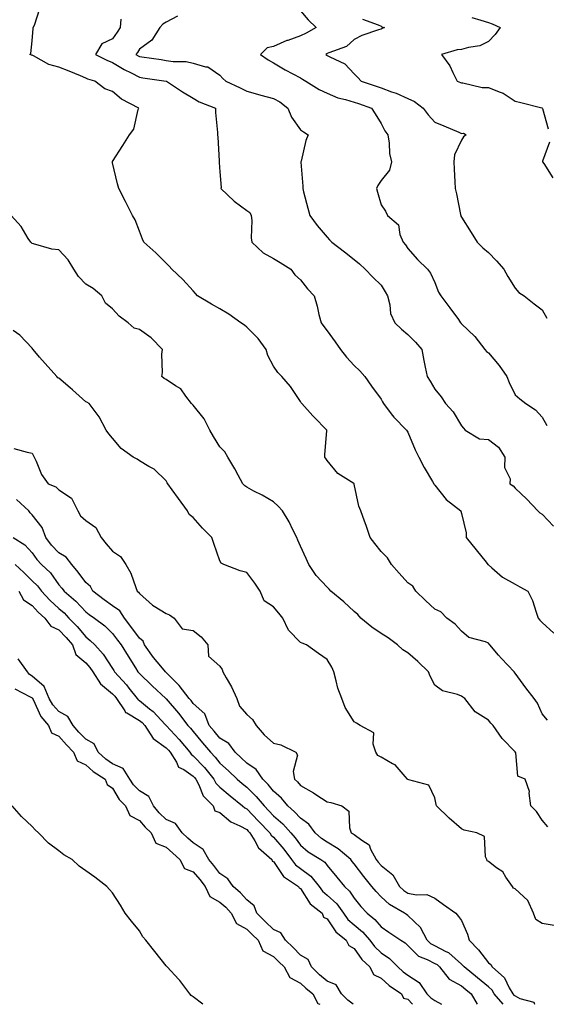
# Model space of a CAD drawing. Units: inches. Extents: x 870803 to 873443, y 7350698 to 7353338.
# Drawn here: x 871873 to 872070, y 7350698 to 7351065 of the extents above; entities that cross this region are included whole.
import ezdxf

# ---------------------------------------------------------------- set-up
doc = ezdxf.new("R2010")
doc.units = ezdxf.units.IN
doc.header["$MEASUREMENT"] = 0
doc.layers.add('Contour_87087350', color=7, linetype='Continuous', true_color=0x4faa99)

msp = doc.modelspace()

# ---------------------------------------------------------------- linework, layer by layer
at = {"layer": 'Contour_87087350'}
for points in [[(872070.04, 7350803.9, 3351), (872068.05, 7350806.29, 3351), (872066.38, 7350810.25, 3351), (872065.17, 7350811.92, 3351), (872062.04, 7350815.91, 3351), (872058.05, 7350821.38, 3351), (872057.64, 7350821.92, 3351), (872052.95, 7350826.82, 3351), (872051.88, 7350828.09, 3351), (872048.6, 7350831.92, 3351), (872048.37, 7350832.24, 3351), (872048.05, 7350832.52, 3351), (872046.97, 7350833, 3351), (872040.78, 7350834.65, 3351), (872038.05, 7350836.99, 3351), (872035.71, 7350839.58, 3351), (872032.61, 7350841.92, 3351), (872030.31, 7350844.18, 3351), (872028.05, 7350845.19, 3351), (872024.62, 7350848.49, 3351), (872020.98, 7350851.92, 3351), (872019.88, 7350853.75, 3351), (872018.05, 7350855.06, 3351), (872014.82, 7350858.69, 3351), (872011.92, 7350861.92, 3351), (872010.52, 7350864.39, 3351), (872008.05, 7350866.76, 3351), (872005.77, 7350869.64, 3351), (872003.95, 7350871.92, 3351), (872002.55, 7350876.42, 3351), (872001.92, 7350878.06, 3351), (872000.56, 7350881.92, 3351), (871999.75, 7350883.62, 3351), (871998.11, 7350891.86, 3351), (871998.09, 7350891.92, 3351), (871998.07, 7350891.94, 3351), (871998.05, 7350891.96, 3351), (871997.91, 7350892.06, 3351), (871991.95, 7350895.82, 3351), (871988.05, 7350900.56, 3351), (871987.47, 7350901.34, 3351), (871987.11, 7350901.92, 3351), (871987.09, 7350902.88, 3351), (871987.83, 7350911.7, 3351), (871987.83, 7350911.92, 3351), (871983.03, 7350916.9, 3351), (871982.71, 7350917.26, 3351), (871978.55, 7350921.92, 3351), (871978.3, 7350922.17, 3351), (871978.05, 7350922.56, 3351), (871974.34, 7350928.21, 3351), (871971.14, 7350931.92, 3351), (871969.6, 7350933.47, 3351), (871968.05, 7350935.78, 3351), (871965.89, 7350939.76, 3351), (871965.27, 7350941.92, 3351), (871962.25, 7350946.12, 3351), (871958.05, 7350950.32, 3351), (871957.14, 7350951.01, 3351), (871955.81, 7350951.92, 3351), (871951.33, 7350955.2, 3351), (871948.05, 7350957.1, 3351), (871944.96, 7350958.83, 3351), (871939.74, 7350961.92, 3351), (871938.98, 7350962.85, 3351), (871938.05, 7350963.88, 3351), (871934.2, 7350968.07, 3351), (871930.18, 7350971.92, 3351), (871929.18, 7350973.05, 3351), (871928.05, 7350974.17, 3351), (871924.11, 7350977.98, 3351), (871919.63, 7350981.92, 3351), (871919.22, 7350983.09, 3351), (871918.05, 7350986.02, 3351), (871916.43, 7350990.3, 3351), (871915.46, 7350991.92, 3351), (871912.98, 7350996.85, 3351), (871912.82, 7350997.15, 3351), (871910.35, 7351001.92, 3351), (871909.82, 7351003.69, 3351), (871908.05, 7351011.51, 3351), (871907.97, 7351011.84, 3351), (871907.96, 7351011.92, 3351), (871907.99, 7351011.98, 3351), (871908.05, 7351012.06, 3351), (871911.92, 7351018.05, 3351), (871914.41, 7351021.92, 3351), (871915.95, 7351024.02, 3351), (871917.58, 7351031.45, 3351), (871917.77, 7351031.92, 3351), (871911.39, 7351035.26, 3351), (871908.05, 7351038.1, 3351), (871905.18, 7351039.05, 3351), (871901.45, 7351041.92, 3351), (871898.87, 7351042.74, 3351), (871898.05, 7351043.12, 3351), (871896.04, 7351043.93, 3351), (871891.85, 7351045.72, 3351), (871888.05, 7351047.13, 3351), (871884.31, 7351048.18, 3351), (871878.61, 7351051.36, 3351), (871878.05, 7351051.61, 3351), (871877.81, 7351051.68, 3351), (871877.18, 7351051.92, 3351), (871877.65, 7351052.32, 3351), (871878.05, 7351056.95, 3351), (871878.41, 7351061.56, 3351), (871878.4, 7351061.92, 3351), (871878.98, 7351062.85, 3351), (871880.97, 7351069, 3351)], [(871932.25, 7351066.12, 3349), (871928.05, 7351063.89, 3349), (871926.79, 7351063.18, 3349), (871925.7, 7351061.92, 3349), (871922.72, 7351057.25, 3349), (871918.05, 7351053.92, 3349), (871917.29, 7351052.68, 3349), (871916.77, 7351051.92, 3349), (871917.55, 7351051.42, 3349), (871918.05, 7351051.16, 3349), (871918.94, 7351051.03, 3349), (871926.12, 7351049.99, 3349), (871928.05, 7351049.72, 3349), (871930.67, 7351049.3, 3349), (871935.46, 7351049.33, 3349), (871938.05, 7351048.72, 3349), (871942.61, 7351047.36, 3349), (871943.48, 7351047.35, 3349), (871948.05, 7351044.17, 3349), (871949.07, 7351042.94, 3349), (871950.19, 7351041.92, 3349), (871955.57, 7351039.44, 3349), (871958.05, 7351038.23, 3349), (871962.95, 7351036.82, 3349), (871963.22, 7351036.75, 3349), (871968.05, 7351035.45, 3349), (871970.37, 7351034.24, 3349), (871973.36, 7351031.92, 3349), (871974.73, 7351028.6, 3349), (871978.05, 7351023.85, 3349), (871979.18, 7351023.05, 3349), (871980.91, 7351021.92, 3349), (871980.06, 7351019.91, 3349), (871978.29, 7351012.16, 3349), (871978.21, 7351011.92, 3349), (871978.2, 7351011.77, 3349), (871978.93, 7351002.81, 3349), (871978.9, 7351001.92, 3349), (871979.2, 7351000.77, 3349), (871980.78, 7350994.65, 3349), (871981.49, 7350991.92, 3349), (871984.32, 7350988.19, 3349), (871988.05, 7350983.79, 3349), (871988.92, 7350982.79, 3349), (871989.72, 7350981.92, 3349), (871994.51, 7350978.38, 3349), (871998.05, 7350975.5, 3349), (872000, 7350973.87, 3349), (872002.17, 7350971.92, 3349), (872004.99, 7350968.87, 3349), (872008.05, 7350965.97, 3349), (872009.64, 7350963.51, 3349), (872010.41, 7350961.92, 3349), (872011.3, 7350958.67, 3349), (872011.57, 7350955.44, 3349), (872013.22, 7350951.92, 3349), (872015.7, 7350949.57, 3349), (872018.05, 7350947.63, 3349), (872020.84, 7350944.71, 3349), (872023.31, 7350941.92, 3349), (872024.05, 7350937.92, 3349), (872024.56, 7350935.41, 3349), (872025.22, 7350931.92, 3349), (872026.36, 7350930.23, 3349), (872028.05, 7350927.16, 3349), (872030.47, 7350924.34, 3349), (872032.07, 7350921.92, 3349), (872034.88, 7350918.75, 3349), (872038.05, 7350913.55, 3349), (872038.82, 7350912.69, 3349), (872039.41, 7350911.92, 3349), (872044.79, 7350908.66, 3349), (872048.05, 7350908.5, 3349), (872051.78, 7350905.65, 3349), (872054.18, 7350901.92, 3349), (872054.09, 7350897.96, 3349), (872056.2, 7350893.77, 3349), (872056.06, 7350891.92, 3349), (872057.31, 7350891.18, 3349), (872058.05, 7350890.34, 3349), (872062.37, 7350886.24, 3349), (872066.42, 7350881.92, 3349), (872067.22, 7350881.09, 3349), (872068.05, 7350880.68, 3349), (872072.34, 7350876.21, 3349)], [(871978.05, 7351068.17, 3348), (871980.96, 7351064.83, 3348), (871983.93, 7351061.92, 3348), (871980.12, 7351059.85, 3348), (871978.05, 7351058.79, 3348), (871973.28, 7351057.15, 3348), (871972.91, 7351057.06, 3348), (871968.05, 7351054.87, 3348), (871965.58, 7351054.39, 3348), (871963.17, 7351051.92, 3348), (871966.01, 7351049.88, 3348), (871968.05, 7351048.78, 3348), (871972.35, 7351046.22, 3348), (871975.22, 7351044.75, 3348), (871978.05, 7351043.23, 3348), (871978.85, 7351042.72, 3348), (871980.03, 7351041.92, 3348), (871984.99, 7351038.86, 3348), (871988.05, 7351037.54, 3348), (871991.92, 7351035.79, 3348), (871994.78, 7351035.19, 3348), (871998.05, 7351034.13, 3348), (871999.71, 7351033.58, 3348), (872004.45, 7351031.92, 3348), (872005.89, 7351029.76, 3348), (872008.05, 7351026.23, 3348), (872009.53, 7351023.4, 3348), (872010.56, 7351021.92, 3348), (872011.08, 7351018.89, 3348), (872011.2, 7351015.07, 3348), (872011.95, 7351011.92, 3348), (872011.21, 7351008.77, 3348), (872008.05, 7351004.97, 3348), (872006.9, 7351003.07, 3348), (872006.32, 7351001.92, 3348), (872006.77, 7351000.64, 3348), (872008.05, 7350995.93, 3348), (872009.69, 7350993.56, 3348), (872010.45, 7350991.92, 3348), (872014.53, 7350988.4, 3348), (872015.1, 7350984.87, 3348), (872016.36, 7350981.92, 3348), (872017.16, 7350981.03, 3348), (872018.05, 7350979.59, 3348), (872021.66, 7350975.54, 3348), (872025.42, 7350971.92, 3348), (872026.5, 7350970.37, 3348), (872028.05, 7350966.98, 3348), (872029.53, 7350963.4, 3348), (872030.36, 7350961.92, 3348), (872033.69, 7350957.56, 3348), (872036.87, 7350953.1, 3348), (872037.72, 7350951.92, 3348), (872037.88, 7350951.75, 3348), (872038.05, 7350951.53, 3348), (872043.01, 7350946.88, 3348), (872046.75, 7350941.92, 3348), (872047.38, 7350941.25, 3348), (872048.05, 7350940.73, 3348), (872052.11, 7350935.98, 3348), (872054.94, 7350931.92, 3348), (872055.84, 7350929.71, 3348), (872058.05, 7350925.05, 3348), (872059.76, 7350923.63, 3348), (872061.99, 7350921.92, 3348), (872065.6, 7350919.47, 3348), (872068.05, 7350916.79, 3348), (872069.82, 7350913.69, 3348)], [(872001.21, 7351065.08, 3347), (872006.99, 7351062.98, 3347), (872008.05, 7351062.43, 3347), (872008.39, 7351062.26, 3347), (872009.29, 7351061.92, 3347), (872008.43, 7351061.54, 3347), (872008.05, 7351061.39, 3347), (872007.16, 7351061.04, 3347), (872000.94, 7351059.03, 3347), (871998.05, 7351057.51, 3347), (871995.15, 7351054.82, 3347), (871988.64, 7351052.51, 3347), (871988.05, 7351052.21, 3347), (871987.86, 7351052.11, 3347), (871987.48, 7351051.92, 3347), (871987.83, 7351051.7, 3347), (871988.05, 7351051.55, 3347), (871988.93, 7351051.04, 3347), (871994.6, 7351048.47, 3347), (871998.05, 7351044.66, 3347), (871999.43, 7351043.3, 3347), (872000.6, 7351041.92, 3347), (872006.21, 7351040.08, 3347), (872008.05, 7351039.45, 3347), (872011.93, 7351038.04, 3347), (872013.66, 7351037.53, 3347), (872018.05, 7351035.51, 3347), (872020.53, 7351034.4, 3347), (872023.8, 7351031.92, 3347), (872025.58, 7351029.45, 3347), (872028.05, 7351026.71, 3347), (872031.5, 7351025.37, 3347), (872037.03, 7351022.94, 3347), (872038.05, 7351022.51, 3347), (872038.74, 7351022.61, 3347), (872039.8, 7351021.92, 3347), (872038.74, 7351021.23, 3347), (872038.05, 7351020, 3347), (872035.46, 7351014.51, 3347), (872035.12, 7351011.92, 3347), (872035.33, 7351009.21, 3347), (872035.53, 7351004.44, 3347), (872035.71, 7351001.92, 3347), (872036.12, 7350999.99, 3347), (872037.67, 7350992.3, 3347), (872037.75, 7350991.92, 3347), (872037.85, 7350991.72, 3347), (872038.05, 7350991.29, 3347), (872041.65, 7350985.52, 3347), (872043.82, 7350981.92, 3347), (872045.99, 7350979.86, 3347), (872048.05, 7350978.08, 3347), (872051.09, 7350974.96, 3347), (872053.82, 7350971.92, 3347), (872055.27, 7350969.14, 3347), (872058.05, 7350964.88, 3347), (872059.4, 7350963.28, 3347), (872061.4, 7350961.92, 3347), (872065.12, 7350958.99, 3347), (872068.05, 7350956.8, 3347), (872069.77, 7350953.64, 3347)], [(872041.85, 7351065.72, 3346), (872045.28, 7351064.69, 3346), (872048.05, 7351063.8, 3346), (872049.46, 7351063.33, 3346), (872052.47, 7351061.92, 3346), (872050.61, 7351059.36, 3346), (872048.05, 7351056.76, 3346), (872044.82, 7351055.15, 3346), (872040.65, 7351054.52, 3346), (872038.05, 7351053.71, 3346), (872036.38, 7351053.59, 3346), (872030.64, 7351051.92, 3346), (872033.75, 7351047.62, 3346), (872034.76, 7351045.21, 3346), (872036.43, 7351041.92, 3346), (872037.64, 7351041.51, 3346), (872038.05, 7351041.39, 3346), (872038.57, 7351041.4, 3346), (872045.68, 7351039.55, 3346), (872048.05, 7351039.59, 3346), (872052.04, 7351037.93, 3346), (872053.62, 7351037.49, 3346), (872058.05, 7351034.55, 3346), (872060.13, 7351034.01, 3346), (872067.96, 7351032.01, 3346), (872068.05, 7351031.99, 3346), (872068.09, 7351031.96, 3346), (872068.13, 7351031.92, 3346), (872068.16, 7351031.81, 3346), (872070.33, 7351024.2, 3346)], [(871911.17, 7351065.04, 3350), (871910.89, 7351061.92, 3350), (871909.8, 7351060.17, 3350), (871908.05, 7351057.71, 3350), (871904.05, 7351055.92, 3350), (871901.72, 7351051.92, 3350), (871905.9, 7351049.77, 3350), (871908.05, 7351048.96, 3350), (871912.42, 7351046.29, 3350), (871914.91, 7351045.06, 3350), (871918.05, 7351043.4, 3350), (871919.34, 7351043.21, 3350), (871928.01, 7351041.96, 3350), (871928.08, 7351041.95, 3350), (871928.16, 7351041.92, 3350), (871934.15, 7351038.02, 3350), (871938.05, 7351035.64, 3350), (871940.35, 7351034.22, 3350), (871946.35, 7351031.92, 3350), (871946.4, 7351030.27, 3350), (871947.09, 7351022.88, 3350), (871947.12, 7351021.92, 3350), (871947.21, 7351021.08, 3350), (871947.71, 7351012.26, 3350), (871947.74, 7351011.92, 3350), (871947.81, 7351011.68, 3350), (871948.05, 7351008.13, 3350), (871948.46, 7351002.33, 3350), (871948.43, 7351001.92, 3350), (871953.4, 7350997.27, 3350), (871958.05, 7350993.73, 3350), (871959.12, 7350992.99, 3350), (871959.73, 7350991.92, 3350), (871959.91, 7350990.06, 3350), (871959.69, 7350983.56, 3350), (871959.89, 7350981.92, 3350), (871964.18, 7350978.05, 3350), (871968.05, 7350975.85, 3350), (871970.48, 7350974.35, 3350), (871974.48, 7350971.92, 3350), (871975.99, 7350969.85, 3350), (871978.05, 7350967.89, 3350), (871980.71, 7350964.58, 3350), (871983.15, 7350961.92, 3350), (871984.21, 7350958.08, 3350), (871984.89, 7350955.08, 3350), (871985.7, 7350951.92, 3350), (871986.69, 7350950.56, 3350), (871988.05, 7350948.93, 3350), (871991.01, 7350944.88, 3350), (871993, 7350941.92, 3350), (871995.21, 7350939.09, 3350), (871998.05, 7350935.98, 3350), (872000.21, 7350934.08, 3350), (872002.01, 7350931.92, 3350), (872004.47, 7350928.34, 3350), (872008.05, 7350923.45, 3350), (872008.59, 7350922.46, 3350), (872009.04, 7350921.92, 3350), (872011.89, 7350918.07, 3350), (872012.85, 7350916.72, 3350), (872017.56, 7350911.92, 3350), (872017.74, 7350911.61, 3350), (872018.05, 7350911.2, 3350), (872020.77, 7350904.64, 3350), (872022.14, 7350901.92, 3350), (872024.11, 7350897.98, 3350), (872027.18, 7350892.79, 3350), (872027.67, 7350891.92, 3350), (872027.81, 7350891.68, 3350), (872028.05, 7350891.44, 3350), (872032.27, 7350886.14, 3350), (872037.77, 7350881.92, 3350), (872037.84, 7350881.71, 3350), (872038.05, 7350880.86, 3350), (872039.74, 7350873.61, 3350), (872039.82, 7350871.92, 3350), (872043.51, 7350867.38, 3350), (872047.22, 7350862.75, 3350), (872047.89, 7350861.92, 3350), (872047.96, 7350861.83, 3350), (872048.05, 7350861.72, 3350), (872049.3, 7350860.67, 3350), (872053.31, 7350857.18, 3350), (872058.05, 7350854.56, 3350), (872059.74, 7350853.61, 3350), (872062.8, 7350851.92, 3350), (872064.55, 7350848.42, 3350), (872065.81, 7350844.16, 3350), (872066.66, 7350841.92, 3350), (872067.28, 7350841.15, 3350), (872068.05, 7350840.31, 3350), (872072.4, 7350836.27, 3350)], [(872070.77, 7351019.2, 3346), (872068.24, 7351012.11, 3346), (872068.22, 7351011.92, 3346), (872068.7, 7351011.27, 3346), (872072.08, 7351005.95, 3346)], [(872070.21, 7350764.08, 3352), (872068.05, 7350766.6, 3352), (872065.94, 7350769.81, 3352), (872063.91, 7350771.92, 3352), (872063.27, 7350776.7, 3352), (872063.43, 7350777.3, 3352), (872061.75, 7350781.92, 3352), (872059.08, 7350782.95, 3352), (872058.22, 7350791.75, 3352), (872058.05, 7350792.12, 3352), (872053.21, 7350797.08, 3352), (872049.86, 7350801.92, 3352), (872048.94, 7350802.81, 3352), (872048.05, 7350803.88, 3352), (872043.08, 7350806.95, 3352), (872039.25, 7350811.92, 3352), (872038.58, 7350812.45, 3352), (872038.05, 7350812.77, 3352), (872036.59, 7350813.38, 3352), (872030.92, 7350814.79, 3352), (872028.05, 7350816.97, 3352), (872026.42, 7350820.29, 3352), (872025.7, 7350821.92, 3352), (872021.82, 7350825.68, 3352), (872018.05, 7350829, 3352), (872016.22, 7350830.09, 3352), (872014.23, 7350831.92, 3352), (872010.7, 7350834.57, 3352), (872008.05, 7350836.11, 3352), (872004.6, 7350838.48, 3352), (872000.49, 7350841.92, 3352), (871999.39, 7350843.26, 3352), (871998.05, 7350844.35, 3352), (871994.15, 7350848.02, 3352), (871989.36, 7350851.92, 3352), (871988.79, 7350852.66, 3352), (871988.05, 7350853.4, 3352), (871983.92, 7350857.79, 3352), (871981.13, 7350861.92, 3352), (871980.19, 7350864.06, 3352), (871978.05, 7350868.72, 3352), (871977.07, 7350870.94, 3352), (871976.63, 7350871.92, 3352), (871975.21, 7350874.76, 3352), (871973.86, 7350877.73, 3352), (871971.35, 7350881.92, 3352), (871969.76, 7350883.63, 3352), (871968.05, 7350885.16, 3352), (871963.83, 7350887.7, 3352), (871960.72, 7350889.25, 3352), (871958.05, 7350890.67, 3352), (871957.29, 7350891.16, 3352), (871956.53, 7350891.92, 3352), (871954.79, 7350895.18, 3352), (871953.62, 7350897.49, 3352), (871950.96, 7350901.92, 3352), (871949.91, 7350903.79, 3352), (871948.05, 7350905.77, 3352), (871945.66, 7350909.53, 3352), (871944.23, 7350911.92, 3352), (871942.22, 7350916.09, 3352), (871938.05, 7350921.22, 3352), (871937.74, 7350921.61, 3352), (871937.42, 7350921.92, 3352), (871935.36, 7350924.61, 3352), (871933.51, 7350927.38, 3352), (871931.54, 7350928.42, 3352), (871928.05, 7350930.74, 3352), (871927.28, 7350931.15, 3352), (871926.36, 7350931.92, 3352), (871926.61, 7350933.36, 3352), (871926.4, 7350940.27, 3352), (871926.6, 7350941.92, 3352), (871922.46, 7350946.33, 3352), (871918.05, 7350949.38, 3352), (871916.12, 7350949.99, 3352), (871913.91, 7350951.92, 3352), (871910.52, 7350954.39, 3352), (871908.05, 7350957.17, 3352), (871905.43, 7350959.3, 3352), (871904.02, 7350961.92, 3352), (871900.82, 7350964.69, 3352), (871898.05, 7350966.29, 3352), (871895.34, 7350969.21, 3352), (871893.57, 7350971.92, 3352), (871891.46, 7350975.33, 3352), (871888.05, 7350979.1, 3352), (871885.44, 7350979.31, 3352), (871878.61, 7350981.36, 3352), (871878.05, 7350981.43, 3352), (871877.84, 7350981.71, 3352), (871877.55, 7350981.92, 3352), (871876.63, 7350983.34, 3352), (871873.97, 7350987.84, 3352), (871870.23, 7350991.92, 3352)], [(872072.56, 7350727.41, 3353), (872068.05, 7350728.1, 3353), (872065.67, 7350729.54, 3353), (872064.81, 7350731.92, 3353), (872062.76, 7350736.63, 3353), (872058.05, 7350741.08, 3353), (872057.37, 7350741.24, 3353), (872057.01, 7350741.92, 3353), (872054.57, 7350745.4, 3353), (872053.44, 7350747.31, 3353), (872051.06, 7350748.91, 3353), (872048.05, 7350751.2, 3353), (872047.63, 7350751.5, 3353), (872047.46, 7350751.92, 3353), (872047.03, 7350752.94, 3353), (872046.62, 7350760.49, 3353), (872043.75, 7350761.92, 3353), (872039.02, 7350762.89, 3353), (872038.05, 7350763.41, 3353), (872033.45, 7350767.32, 3353), (872028.71, 7350771.92, 3353), (872028.54, 7350772.42, 3353), (872028.05, 7350774.95, 3353), (872025.81, 7350779.68, 3353), (872018.36, 7350781.61, 3353), (872018.05, 7350781.78, 3353), (872017.98, 7350781.85, 3353), (872017.96, 7350781.92, 3353), (872017.08, 7350782.89, 3353), (872013.34, 7350787.21, 3353), (872012.32, 7350787.65, 3353), (872008.05, 7350790.1, 3353), (872006.86, 7350790.73, 3353), (872006.15, 7350791.92, 3353), (872005.07, 7350794.9, 3353), (872005.34, 7350799.21, 3353), (872000.32, 7350801.92, 3353), (871998.88, 7350802.75, 3353), (871998.05, 7350803.31, 3353), (871994.71, 7350808.58, 3353), (871993.41, 7350811.92, 3353), (871991.97, 7350815.84, 3353), (871991.4, 7350818.57, 3353), (871990.43, 7350821.92, 3353), (871989.7, 7350823.57, 3353), (871988.05, 7350826.51, 3353), (871984.81, 7350828.68, 3353), (871980.33, 7350831.92, 3353), (871978.7, 7350832.57, 3353), (871978.05, 7350832.87, 3353), (871973.58, 7350837.45, 3353), (871971.51, 7350841.92, 3353), (871969.93, 7350843.8, 3353), (871968.05, 7350846.12, 3353), (871964.49, 7350848.36, 3353), (871963.02, 7350851.92, 3353), (871961.08, 7350854.95, 3353), (871958.05, 7350858.88, 3353), (871955.64, 7350859.51, 3353), (871949.5, 7350861.92, 3353), (871948.5, 7350862.36, 3353), (871948.05, 7350863.27, 3353), (871945.81, 7350869.68, 3353), (871945.01, 7350871.92, 3353), (871941.54, 7350875.41, 3353), (871938.05, 7350879.42, 3353), (871936.64, 7350880.51, 3353), (871935.99, 7350881.92, 3353), (871932.59, 7350886.46, 3353), (871930.28, 7350889.69, 3353), (871928.67, 7350891.92, 3353), (871928.44, 7350892.32, 3353), (871928.05, 7350893, 3353), (871923.52, 7350897.39, 3353), (871921.6, 7350898.37, 3353), (871918.05, 7350900.5, 3353), (871917.24, 7350901.11, 3353), (871915.67, 7350901.92, 3353), (871911.24, 7350905.11, 3353), (871908.05, 7350908.91, 3353), (871906.64, 7350910.51, 3353), (871905.66, 7350911.92, 3353), (871903.09, 7350916.88, 3353), (871903.06, 7350916.93, 3353), (871899.38, 7350921.92, 3353), (871898.47, 7350922.34, 3353), (871898.05, 7350922.52, 3353), (871893.12, 7350926.99, 3353), (871892.27, 7350927.7, 3353), (871888.05, 7350931.28, 3353), (871887.61, 7350931.48, 3353), (871887.27, 7350931.92, 3353), (871882.88, 7350936.75, 3353), (871880.85, 7350939.12, 3353), (871878.43, 7350941.92, 3353), (871878.29, 7350942.16, 3353), (871878.05, 7350942.43, 3353), (871873.46, 7350947.33, 3353), (871870.96, 7350949.01, 3353)], [(871871.27, 7350905.14, 3354), (871876.26, 7350903.71, 3354), (871878.05, 7350903.36, 3354), (871878.54, 7350902.41, 3354), (871878.82, 7350901.92, 3354), (871879.57, 7350900.4, 3354), (871881.54, 7350895.41, 3354), (871884.06, 7350891.92, 3354), (871886.88, 7350890.75, 3354), (871888.05, 7350889.72, 3354), (871892.73, 7350886.6, 3354), (871895.16, 7350881.92, 3354), (871896.1, 7350879.97, 3354), (871898.05, 7350878.21, 3354), (871901.83, 7350875.7, 3354), (871903.81, 7350871.92, 3354), (871905.68, 7350869.55, 3354), (871908.05, 7350866.84, 3354), (871911.03, 7350864.91, 3354), (871913.04, 7350861.92, 3354), (871914.8, 7350858.67, 3354), (871916.66, 7350853.31, 3354), (871917.24, 7350851.92, 3354), (871917.75, 7350851.62, 3354), (871918.05, 7350851.01, 3354), (871922.9, 7350846.77, 3354), (871923.59, 7350846.38, 3354), (871928.05, 7350843.61, 3354), (871929.27, 7350843.14, 3354), (871930.94, 7350841.92, 3354), (871933.97, 7350837.84, 3354), (871938.05, 7350837.3, 3354), (871941.03, 7350834.9, 3354), (871943.54, 7350831.92, 3354), (871943.82, 7350827.69, 3354), (871948.05, 7350824.03, 3354), (871948.91, 7350822.78, 3354), (871949.06, 7350821.92, 3354), (871950.35, 7350819.62, 3354), (871952.4, 7350816.27, 3354), (871954.33, 7350811.92, 3354), (871955.27, 7350809.13, 3354), (871958.05, 7350805.99, 3354), (871960.2, 7350804.07, 3354), (871961.57, 7350801.92, 3354), (871964.56, 7350798.43, 3354), (871968.05, 7350795.32, 3354), (871970.76, 7350794.63, 3354), (871976.29, 7350791.92, 3354), (871976.96, 7350790.83, 3354), (871975.28, 7350784.69, 3354), (871975.77, 7350781.92, 3354), (871976.98, 7350780.85, 3354), (871978.05, 7350779.51, 3354), (871982.89, 7350776.76, 3354), (871983.83, 7350776.14, 3354), (871988.05, 7350773.42, 3354), (871989.34, 7350773.21, 3354), (871993.45, 7350771.92, 3354), (871996.09, 7350769.95, 3354), (871996.26, 7350763.71, 3354), (871996.94, 7350761.92, 3354), (871997.66, 7350761.53, 3354), (871998.05, 7350761.21, 3354), (872000.87, 7350759.1, 3354), (872003.61, 7350757.48, 3354), (872004.13, 7350755.84, 3354), (872006.28, 7350751.92, 3354), (872007.05, 7350750.92, 3354), (872008.05, 7350749.7, 3354), (872012.43, 7350746.3, 3354), (872014.92, 7350741.92, 3354), (872016.56, 7350740.43, 3354), (872018.05, 7350739.47, 3354), (872021.22, 7350738.75, 3354), (872025.09, 7350738.96, 3354), (872028.05, 7350737.51, 3354), (872031.36, 7350735.23, 3354), (872035.92, 7350731.92, 3354), (872036.89, 7350730.76, 3354), (872038.05, 7350729.19, 3354), (872040.22, 7350724.09, 3354), (872040.87, 7350721.92, 3354), (872044.38, 7350718.25, 3354), (872048.05, 7350713.48, 3354), (872049.01, 7350712.88, 3354), (872049.46, 7350711.92, 3354), (872054.01, 7350707.88, 3354), (872055.78, 7350704.19, 3354), (872057.15, 7350701.92, 3354), (872057.56, 7350701.43, 3354), (872058.05, 7350701.17, 3354), (872059.76, 7350700.21, 3354), (872064.93, 7350698.8, 3354), (872065.22, 7350698, 3354)], [(872053.6, 7350698, 3355), (872050.23, 7350701.92, 3355), (872049.41, 7350703.28, 3355), (872048.05, 7350704.53, 3355), (872044.05, 7350707.92, 3355), (872038.99, 7350711.92, 3355), (872038.57, 7350712.44, 3355), (872038.05, 7350712.99, 3355), (872033.36, 7350717.23, 3355), (872032.36, 7350717.61, 3355), (872028.05, 7350719.82, 3355), (872026.67, 7350720.54, 3355), (872025.29, 7350721.92, 3355), (872022.72, 7350726.59, 3355), (872018.05, 7350731.12, 3355), (872017.57, 7350731.44, 3355), (872016.85, 7350731.92, 3355), (872011.27, 7350735.14, 3355), (872008.05, 7350738.03, 3355), (872006.19, 7350740.06, 3355), (872004.66, 7350741.92, 3355), (872001.7, 7350745.57, 3355), (871998.05, 7350750.37, 3355), (871997.35, 7350751.22, 3355), (871996.78, 7350751.92, 3355), (871992.07, 7350755.94, 3355), (871988.05, 7350758.36, 3355), (871985.9, 7350759.77, 3355), (871983.5, 7350761.92, 3355), (871981.21, 7350765.08, 3355), (871978.05, 7350767.33, 3355), (871975.87, 7350769.74, 3355), (871973.35, 7350771.92, 3355), (871970.95, 7350774.82, 3355), (871968.05, 7350777.44, 3355), (871966.05, 7350779.92, 3355), (871963.98, 7350781.92, 3355), (871961.57, 7350785.44, 3355), (871958.05, 7350787.88, 3355), (871955.99, 7350789.86, 3355), (871953.71, 7350791.92, 3355), (871951.3, 7350795.17, 3355), (871948.05, 7350797.14, 3355), (871945.88, 7350799.75, 3355), (871944.04, 7350801.92, 3355), (871942.4, 7350806.27, 3355), (871938.05, 7350810.12, 3355), (871937.27, 7350811.14, 3355), (871936.61, 7350811.92, 3355), (871932.86, 7350816.73, 3355), (871928.05, 7350821.59, 3355), (871927.88, 7350821.75, 3355), (871927.7, 7350821.92, 3355), (871926.02, 7350823.95, 3355), (871923.3, 7350827.17, 3355), (871919.97, 7350831.92, 3355), (871919.45, 7350833.32, 3355), (871918.05, 7350834.46, 3355), (871914.85, 7350838.71, 3355), (871912.43, 7350841.92, 3355), (871910.7, 7350844.57, 3355), (871908.05, 7350846.49, 3355), (871904.87, 7350848.74, 3355), (871900.71, 7350851.92, 3355), (871899.76, 7350853.63, 3355), (871898.05, 7350855.15, 3355), (871895.2, 7350859.07, 3355), (871892.82, 7350861.92, 3355), (871890.79, 7350864.66, 3355), (871888.05, 7350866.16, 3355), (871885.24, 7350869.11, 3355), (871883.13, 7350871.92, 3355), (871881.84, 7350875.71, 3355), (871878.05, 7350880.39, 3355), (871877.31, 7350881.18, 3355), (871876.82, 7350881.92, 3355), (871872.27, 7350886.14, 3355)], [(871871.04, 7350871.92, 3356), (871875.38, 7350869.24, 3356), (871878.05, 7350866.18, 3356), (871879.83, 7350863.7, 3356), (871881.52, 7350861.92, 3356), (871884.88, 7350858.75, 3356), (871888.05, 7350854.35, 3356), (871889.16, 7350853.03, 3356), (871889.99, 7350851.92, 3356), (871894.34, 7350848.21, 3356), (871898.05, 7350844.25, 3356), (871899.38, 7350843.25, 3356), (871901.28, 7350841.92, 3356), (871905.13, 7350839, 3356), (871908.05, 7350836.15, 3356), (871909.87, 7350833.74, 3356), (871911.24, 7350831.92, 3356), (871913.87, 7350827.74, 3356), (871916.56, 7350823.41, 3356), (871917.49, 7350821.92, 3356), (871917.75, 7350821.62, 3356), (871918.05, 7350821.25, 3356), (871922.77, 7350816.64, 3356), (871927.91, 7350811.92, 3356), (871927.99, 7350811.86, 3356), (871928.05, 7350811.79, 3356), (871932.57, 7350806.44, 3356), (871936.08, 7350801.92, 3356), (871937.02, 7350800.89, 3356), (871938.05, 7350799.64, 3356), (871941.59, 7350795.46, 3356), (871944.55, 7350791.92, 3356), (871946.26, 7350790.13, 3356), (871948.05, 7350787.89, 3356), (871951.18, 7350785.05, 3356), (871954.44, 7350781.92, 3356), (871956.36, 7350780.24, 3356), (871958.05, 7350778.88, 3356), (871961.58, 7350775.46, 3356), (871964.5, 7350771.92, 3356), (871966.25, 7350770.12, 3356), (871968.05, 7350768.26, 3356), (871971.42, 7350765.29, 3356), (871974.5, 7350761.92, 3356), (871976.12, 7350759.99, 3356), (871978.05, 7350757.33, 3356), (871980.93, 7350754.8, 3356), (871985.65, 7350751.92, 3356), (871987.12, 7350750.99, 3356), (871988.05, 7350749.74, 3356), (871991.54, 7350745.41, 3356), (871994.44, 7350741.92, 3356), (871996.32, 7350740.19, 3356), (871998.05, 7350737.54, 3356), (872000.56, 7350734.43, 3356), (872002.86, 7350731.92, 3356), (872005.74, 7350729.61, 3356), (872008.05, 7350726.81, 3356), (872010.99, 7350724.86, 3356), (872015.39, 7350721.92, 3356), (872017.03, 7350720.9, 3356), (872018.05, 7350719.88, 3356), (872022.03, 7350715.89, 3356), (872025.27, 7350714.7, 3356), (872028.05, 7350713.25, 3356), (872028.93, 7350712.8, 3356), (872029.88, 7350711.92, 3356), (872033.48, 7350707.35, 3356), (872038.05, 7350704.87, 3356), (872039.69, 7350703.56, 3356), (872041.61, 7350701.92, 3356), (872043.87, 7350698, 3356)], [(871871.71, 7350861.92, 3357), (871874.97, 7350858.84, 3357), (871878.05, 7350855.81, 3357), (871880.04, 7350853.91, 3357), (871881.56, 7350851.92, 3357), (871884.68, 7350848.56, 3357), (871888.05, 7350845.51, 3357), (871889.97, 7350843.84, 3357), (871891.78, 7350841.92, 3357), (871894.84, 7350838.71, 3357), (871898.05, 7350834.86, 3357), (871899.7, 7350833.57, 3357), (871901.38, 7350831.92, 3357), (871904.57, 7350828.44, 3357), (871908.05, 7350823.16, 3357), (871908.53, 7350822.4, 3357), (871908.82, 7350821.92, 3357), (871913.18, 7350817.05, 3357), (871914.15, 7350815.82, 3357), (871917.25, 7350811.92, 3357), (871917.57, 7350811.44, 3357), (871918.05, 7350811.16, 3357), (871921.85, 7350808.12, 3357), (871923.21, 7350807.08, 3357), (871927.67, 7350802.3, 3357), (871928.03, 7350801.92, 3357), (871928.05, 7350801.9, 3357), (871932.82, 7350796.69, 3357), (871936.8, 7350791.92, 3357), (871937.28, 7350791.15, 3357), (871938.05, 7350790.62, 3357), (871942.31, 7350786.18, 3357), (871945.78, 7350781.92, 3357), (871946.57, 7350780.44, 3357), (871948.05, 7350778.95, 3357), (871951.8, 7350775.67, 3357), (871956.51, 7350771.92, 3357), (871957.33, 7350771.2, 3357), (871958.05, 7350770.8, 3357), (871962.43, 7350766.3, 3357), (871966.66, 7350761.92, 3357), (871967.19, 7350761.06, 3357), (871968.05, 7350760.28, 3357), (871971.88, 7350755.75, 3357), (871974.72, 7350751.92, 3357), (871976.14, 7350750.01, 3357), (871978.05, 7350748.58, 3357), (871981.92, 7350745.79, 3357), (871985.05, 7350741.92, 3357), (871986.3, 7350740.17, 3357), (871988.05, 7350738.69, 3357), (871991.55, 7350735.42, 3357), (871994.04, 7350731.92, 3357), (871995.73, 7350729.6, 3357), (871998.05, 7350727.65, 3357), (872001.17, 7350725.05, 3357), (872003.84, 7350721.92, 3357), (872005.62, 7350719.49, 3357), (872008.05, 7350717.16, 3357), (872011.17, 7350715.04, 3357), (872014.28, 7350711.92, 3357), (872016.25, 7350710.12, 3357), (872018.05, 7350708.83, 3357), (872022.21, 7350706.08, 3357), (872025.18, 7350701.92, 3357), (872026.56, 7350700.44, 3357), (872028.05, 7350699.4, 3357), (872030.64, 7350698, 3357)], [(871873.1, 7350851.92, 3358), (871874.86, 7350848.73, 3358), (871878.05, 7350846.61, 3358), (871880.3, 7350844.17, 3358), (871882.81, 7350841.92, 3358), (871885.03, 7350838.9, 3358), (871888.05, 7350837.51, 3358), (871890.78, 7350834.65, 3358), (871893.08, 7350831.92, 3358), (871894.41, 7350828.28, 3358), (871898.05, 7350825.2, 3358), (871899.63, 7350823.5, 3358), (871900.73, 7350821.92, 3358), (871903.56, 7350817.43, 3358), (871908.05, 7350813.69, 3358), (871908.89, 7350812.76, 3358), (871909.56, 7350811.92, 3358), (871912.65, 7350807.32, 3358), (871912.91, 7350806.78, 3358), (871913.37, 7350806.61, 3358), (871918.05, 7350803.77, 3358), (871919.08, 7350802.95, 3358), (871920.05, 7350801.92, 3358), (871923.14, 7350797.01, 3358), (871928.05, 7350793.53, 3358), (871928.82, 7350792.69, 3358), (871929.46, 7350791.92, 3358), (871931.8, 7350788.17, 3358), (871932.55, 7350786.42, 3358), (871934.54, 7350785.43, 3358), (871938.05, 7350783.06, 3358), (871938.61, 7350782.48, 3358), (871939.06, 7350781.92, 3358), (871940.21, 7350779.76, 3358), (871941.81, 7350775.68, 3358), (871945.51, 7350771.92, 3358), (871946.19, 7350770.06, 3358), (871948.05, 7350769.47, 3358), (871952.12, 7350765.99, 3358), (871955.48, 7350764.49, 3358), (871958.05, 7350763.09, 3358), (871958.62, 7350762.5, 3358), (871959.18, 7350761.92, 3358), (871961.04, 7350758.93, 3358), (871962.4, 7350756.27, 3358), (871967.35, 7350751.92, 3358), (871967.51, 7350751.38, 3358), (871968.05, 7350751.19, 3358), (871971.71, 7350745.58, 3358), (871977.26, 7350741.92, 3358), (871977.52, 7350741.39, 3358), (871978.05, 7350741.09, 3358), (871981.6, 7350735.47, 3358), (871986.09, 7350731.92, 3358), (871986.66, 7350730.53, 3358), (871988.05, 7350729.85, 3358), (871991.17, 7350725.04, 3358), (871995.11, 7350721.92, 3358), (871996.07, 7350719.94, 3358), (871998.05, 7350718.82, 3358), (872000.87, 7350714.74, 3358), (872003.83, 7350711.92, 3358), (872005.2, 7350709.07, 3358), (872008.05, 7350707.79, 3358), (872011.13, 7350705.01, 3358), (872015.68, 7350701.92, 3358), (872016.41, 7350700.28, 3358), (872018.05, 7350699.86, 3358), (872019.74, 7350698, 3358)], [(871997.72, 7350698, 3358), (871995.7, 7350699.57, 3358), (871993.32, 7350701.92, 3358), (871991.37, 7350705.24, 3358), (871988.05, 7350706.62, 3358), (871985.15, 7350709.02, 3358), (871982.13, 7350711.92, 3358), (871980.87, 7350714.74, 3358), (871978.05, 7350716.34, 3358), (871975.29, 7350719.15, 3358), (871972.48, 7350721.92, 3358), (871970.79, 7350724.66, 3358), (871968.05, 7350725.82, 3358), (871964.94, 7350728.81, 3358), (871961.82, 7350731.92, 3358), (871960.79, 7350734.66, 3358), (871958.05, 7350736.9, 3358), (871955.72, 7350739.59, 3358), (871952.93, 7350741.92, 3358), (871950.93, 7350744.8, 3358), (871948.05, 7350746.69, 3358), (871945.81, 7350749.68, 3358), (871943.89, 7350751.92, 3358), (871941.75, 7350755.62, 3358), (871938.05, 7350758.13, 3358), (871936.07, 7350759.94, 3358), (871933.93, 7350761.92, 3358), (871931.44, 7350765.31, 3358), (871928.05, 7350766.87, 3358), (871925.46, 7350769.33, 3358), (871923.26, 7350771.92, 3358), (871921.54, 7350775.41, 3358), (871918.05, 7350777.49, 3358), (871915.87, 7350779.74, 3358), (871914.44, 7350781.92, 3358), (871911.96, 7350785.83, 3358), (871908.05, 7350787.65, 3358), (871905.5, 7350789.37, 3358), (871902.73, 7350791.92, 3358), (871901.21, 7350795.08, 3358), (871898.05, 7350796.79, 3358), (871895.53, 7350799.4, 3358), (871893.34, 7350801.92, 3358), (871891.32, 7350805.19, 3358), (871888.05, 7350807.09, 3358), (871885.75, 7350809.62, 3358), (871884.46, 7350811.92, 3358), (871882.57, 7350816.44, 3358), (871878.05, 7350820.26, 3358), (871877.06, 7350820.93, 3358), (871876.39, 7350821.92, 3358), (871872.85, 7350826.72, 3358)], [(871871.66, 7350815.53, 3357), (871877.37, 7350812.6, 3357), (871878.05, 7350812.14, 3357), (871878.17, 7350812.04, 3357), (871878.22, 7350811.92, 3357), (871878.44, 7350811.53, 3357), (871881.33, 7350805.2, 3357), (871884.23, 7350801.92, 3357), (871885.32, 7350799.19, 3357), (871888.05, 7350797.89, 3357), (871890.82, 7350794.69, 3357), (871893.48, 7350791.92, 3357), (871894.89, 7350788.76, 3357), (871898.05, 7350787.26, 3357), (871900.85, 7350784.72, 3357), (871905.29, 7350781.92, 3357), (871905.99, 7350779.86, 3357), (871908.05, 7350778.51, 3357), (871910.5, 7350774.37, 3357), (871912.85, 7350771.92, 3357), (871914.42, 7350768.29, 3357), (871918.05, 7350766.54, 3357), (871920.15, 7350764.02, 3357), (871922.38, 7350761.92, 3357), (871924.17, 7350758.04, 3357), (871928.05, 7350756.59, 3357), (871930.47, 7350754.34, 3357), (871933.13, 7350751.92, 3357), (871934.79, 7350748.66, 3357), (871938.05, 7350747.38, 3357), (871940.59, 7350744.46, 3357), (871942.53, 7350741.92, 3357), (871944.26, 7350738.13, 3357), (871948.05, 7350736.06, 3357), (871950.28, 7350734.15, 3357), (871952.25, 7350731.92, 3357), (871954.19, 7350728.07, 3357), (871958.05, 7350726.02, 3357), (871960.1, 7350723.97, 3357), (871962.23, 7350721.92, 3357), (871964.04, 7350717.91, 3357), (871968.05, 7350715.82, 3357), (871970.01, 7350713.88, 3357), (871971.94, 7350711.92, 3357), (871974.13, 7350708, 3357), (871978.05, 7350705.91, 3357), (871980.09, 7350703.96, 3357), (871982.59, 7350701.92, 3357), (871984.48, 7350698.35, 3357), (871985.2, 7350698, 3357)], [(871941.67, 7350698, 3357), (871938.05, 7350700.73, 3357), (871937.36, 7350701.22, 3357), (871936.87, 7350701.92, 3357), (871933.04, 7350706.91, 3357), (871932.69, 7350707.28, 3357), (871928.42, 7350711.92, 3357), (871928.24, 7350712.11, 3357), (871928.05, 7350712.39, 3357), (871923.84, 7350717.71, 3357), (871920.39, 7350721.92, 3357), (871919.26, 7350723.13, 3357), (871918.05, 7350725.39, 3357), (871915.09, 7350728.96, 3357), (871912.69, 7350731.92, 3357), (871911.04, 7350734.91, 3357), (871908.05, 7350739.51, 3357), (871906.94, 7350740.81, 3357), (871905.94, 7350741.92, 3357), (871901.49, 7350745.36, 3357), (871898.05, 7350747.79, 3357), (871895.66, 7350749.53, 3357), (871893.05, 7350751.92, 3357), (871889.86, 7350753.73, 3357), (871888.05, 7350755.21, 3357), (871884.22, 7350758.09, 3357), (871880.5, 7350761.92, 3357), (871879.18, 7350763.05, 3357), (871878.05, 7350764.31, 3357), (871874.07, 7350767.94, 3357), (871870.63, 7350771.92, 3357)]]:
    msp.add_polyline3d(points, dxfattribs=at)

doc.saveas('drawing.dxf')
